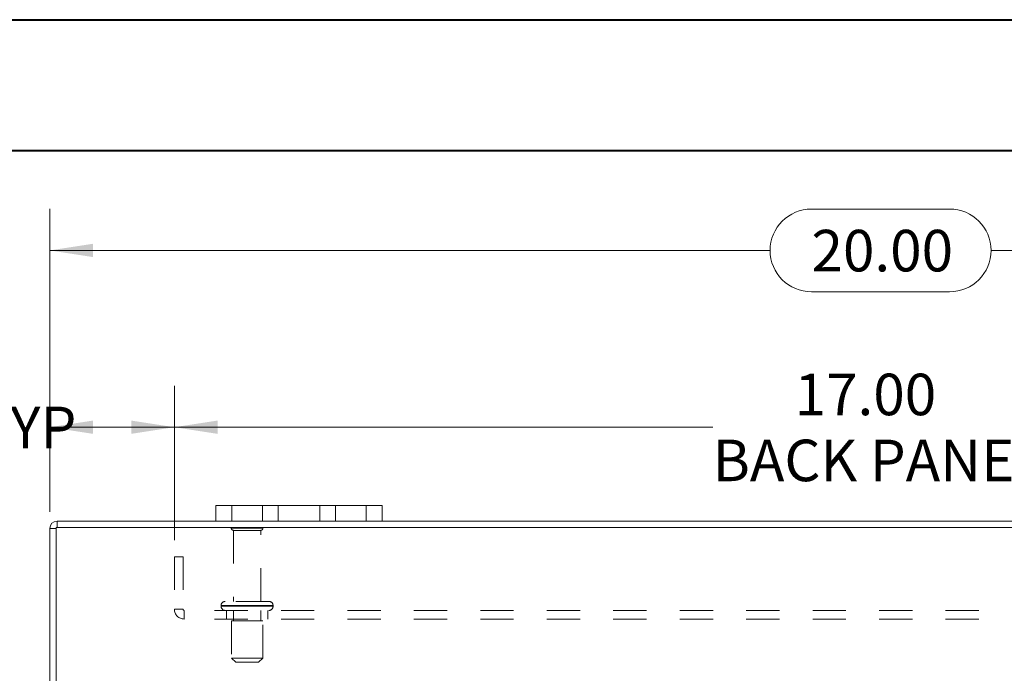
# Model space of a CAD drawing. Units: inches. Extents: x 0 to 23.4, y 0 to 16.5.
# Drawn here: x 3.1 to 6.1, y 14.6 to 16.5 of the extents above; entities that cross this region are included whole.
import ezdxf

# ---------------------------------------------------------------- set-up
doc = ezdxf.new("R2010")
doc.units = ezdxf.units.IN
doc.header["$MEASUREMENT"] = 0
doc.linetypes.add('HIDDEN', pattern=[0.075, 0.05, -0.025])
doc.styles.add('SLDTEXTSTYLE0', font='TXT', dxfattribs={"width": 0.75})
doc.dimstyles.new('SLDDIMSTYLE3', dxfattribs={"dimtxt": 0.125, "dimasz": 0.13, "dimexe": 0, "dimexo": 0.0625, "dimgap": 0.03125, "dimtad": 0, "dimtih": 1, "dimtoh": 1, "dimlfac": 4, "dimrnd": 1e-09, "dimzin": 4, "dimdsep": 46, "dimtxsty": 'SLDTEXTSTYLE0', "dimsah": 1, "dimcen": 0.09, "dimadec": 0, "dimazin": 1, "dimtfac": 1, "dimtofl": 0, "dimtmove": 0, "dimatfit": 3, "dimfxl": 1, "dimfrac": 2, "dimtolj": 1, "dimtzin": 12, "dimarcsym": 0})

# ---------------------------------------------------------------- blocks, each defined once
blk = doc.blocks.new('_D_2')
at = {"color": 7, "linetype": 'Continuous', "lineweight": 0}
for p, q in [((3.2263, 15.0629), (3.2263, 15.9745)), ((5.5185, 15.9741), (5.9341, 15.9741)), ((8.2263, 15.0629), (8.2263, 15.9745)), ((3.2263, 15.8495), (5.3939, 15.8495)), ((8.2263, 15.8495), (6.0587, 15.8495)), ((5.9341, 15.7249), (5.5185, 15.7249))]:
    blk.add_line(p, q, dxfattribs=at)
for centre, start, end in [((5.5185, 15.8495), 90, 270), ((5.9341, 15.8495), 270, 90)]:
    blk.add_arc(centre, 0.1246, start, end, dxfattribs=at)
for points in [[(3.2263, 15.8495), (3.3563, 15.8295), (3.3563, 15.8695)], [(8.2263, 15.8495), (8.0963, 15.8695), (8.0963, 15.8295)]]:
    blk.add_solid(points, dxfattribs=at)
at = {"color": 7, "linetype": 'Continuous', "lineweight": 0, "insert": (5.5185, 15.9114, 0.001), "char_height": 0.125, "attachment_point": 1, "style": 'SLDTEXTSTYLE0'}
blk.add_mtext('20.00', dxfattribs=at)
blk = doc.blocks.new('_D_4')
at = {"color": 7, "linetype": 'Continuous', "lineweight": 0}
for p, q in [((3.2263, 15.0629), (3.2263, 15.4425)), ((3.6013, 14.9776), (3.6013, 15.4425)), ((3.6013, 15.3175), (3.2263, 15.3175))]:
    blk.add_line(p, q, dxfattribs=at)
for points in [[(3.2263, 15.3175), (3.3563, 15.2975), (3.3563, 15.3375)], [(3.6013, 15.3175), (3.4713, 15.3375), (3.4713, 15.2975)]]:
    blk.add_solid(points, dxfattribs=at)
at = {"color": 7, "linetype": 'Continuous', "lineweight": 0, "char_height": 0.125, "attachment_point": 1, "style": 'SLDTEXTSTYLE0'}
for s, insert in [('1.50', (2.534, 15.3794, 0.001)), ('TYP', (3.0057, 15.3794, 0.001))]:
    blk.add_mtext(s, dxfattribs=dict(at, insert=insert))
blk = doc.blocks.new('_D_5')
at = {"color": 7, "linetype": 'Continuous', "lineweight": 0}
for p, q in [((3.6013, 14.9776), (3.6013, 15.4425)), ((7.8513, 14.9776), (7.8513, 15.4425)), ((3.6013, 15.3175), (5.2211, 15.3175)), ((7.8513, 15.3175), (6.2315, 15.3175))]:
    blk.add_line(p, q, dxfattribs=at)
for points in [[(3.6013, 15.3175), (3.7313, 15.2975), (3.7313, 15.3375)], [(7.8513, 15.3175), (7.7213, 15.3375), (7.7213, 15.2975)]]:
    blk.add_solid(points, dxfattribs=at)
at = {"color": 7, "linetype": 'Continuous', "lineweight": 0, "char_height": 0.125, "attachment_point": 1, "style": 'SLDTEXTSTYLE0'}
for s, insert in [('17.00', (5.4677, 15.4786, 0.001)), ('BACK PANEL', (5.2211, 15.2801, 0.001))]:
    blk.add_mtext(s, dxfattribs=dict(at, insert=insert))

msp = doc.modelspace()

# ---------------------------------------------------------------- linework, layer by layer
at = {"color": 7, "linetype": 'Continuous', "lineweight": 40}
for p, q in [((0.0031, 16.5439), (23.3889, 16.5439)), ((0.9874, 16.1502), (22.9952, 16.1502))]:
    msp.add_line(p, q, dxfattribs=at)
at = {"color": 7, "linetype": 'Continuous', "lineweight": 15}
for p, q in [((3.7263, 15.0348), (3.7263, 15.0818)), ((3.7263, 15.0818), (3.7738, 15.0818)), ((3.7738, 15.0818), (3.7738, 15.0348)), ((4.1788, 15.0818), (3.7738, 15.0818)), ((4.1788, 15.0348), (4.1788, 15.0818)), ((4.1788, 15.0818), (4.2263, 15.0818)), ((4.2263, 15.0818), (4.2263, 15.0348)), ((3.7263, 15.0348), (3.2482, 15.0348)), ((3.2482, 15.0161), (3.2482, 15.0348)), ((3.7738, 15.0348), (3.7263, 15.0348)), ((4.1788, 15.0348), (3.7738, 15.0348)), ((4.2263, 15.0348), (4.1788, 15.0348)), ((7.2263, 15.0348), (4.2263, 15.0348)), ((3.245, 15.0129), (3.2263, 15.0129)), ((3.2263, 13.5567), (3.2263, 15.0129)), ((8.2076, 15.0161), (3.245, 15.0161)), ((3.245, 15.0161), (3.245, 13.5535))]:
    msp.add_line(p, q, dxfattribs=at)
at = {"color": 7, "linetype": 'HIDDEN', "lineweight": 0}
for p, q in [((3.7738, 15.0348), (3.7738, 15.0818)), ((3.8663, 15.0818), (3.8663, 15.0348)), ((3.9138, 15.0348), (3.9138, 15.0818)), ((3.9138, 15.0818), (3.9138, 15.0348)), ((4.0388, 15.0348), (4.0388, 15.0818)), ((4.0388, 15.0348), (4.0388, 15.0818)), ((4.0863, 15.0348), (4.0863, 15.0818)), ((4.1788, 15.0818), (4.1788, 15.0348)), ((3.2482, 15.0161), (3.2482, 15.0348)), ((3.245, 15.0129), (3.2263, 15.0129)), ((3.8676, 15.0134), (3.7726, 15.0134)), ((3.8613, 15.0071), (3.7788, 15.0071)), ((3.7788, 15.0071), (3.7788, 14.7934)), ((3.8613, 14.7934), (3.8613, 15.0071)), ((3.6013, 14.9276), (3.6013, 14.7694)), ((3.6013, 14.9276), (3.6273, 14.9276)), ((3.6273, 14.9276), (3.6273, 14.7694)), ((3.8857, 14.7934), (3.7544, 14.7934)), ((3.6273, 14.7694), (3.6013, 14.7694)), ((3.6306, 14.7661), (3.6306, 14.7401)), ((7.8221, 14.7661), (3.6306, 14.7661)), ((3.7419, 14.7809), (3.8978, 14.7809)), ((3.7419, 14.7809), (3.7419, 14.7786)), ((3.7419, 14.7786), (3.8978, 14.7786)), ((3.8982, 14.7809), (3.7424, 14.7809)), ((3.8982, 14.7786), (3.7424, 14.7786)), ((3.7576, 14.7661), (3.7576, 14.7401)), ((3.7788, 14.7661), (3.7788, 14.7349)), ((3.8613, 14.7349), (3.8613, 14.7661)), ((3.8826, 14.7401), (3.8826, 14.7661)), ((3.8982, 14.7786), (3.8982, 14.7809)), ((7.8221, 14.7401), (3.6306, 14.7401)), ((3.8669, 14.7349), (3.7732, 14.7349)), ((3.7732, 14.7349), (3.7732, 14.6224)), ((3.8669, 14.6224), (3.8669, 14.7349)), ((3.8669, 14.6224), (3.7732, 14.6224)), ((3.7732, 14.6224), (3.7857, 14.6099)), ((3.8544, 14.6099), (3.7857, 14.6099)), ((3.8544, 14.6099), (3.8669, 14.6224))]:
    msp.add_line(p, q, dxfattribs=at)
at = {"color": 7, "linetype": 'Continuous', "lineweight": 15}
msp.add_arc((3.2482, 15.0129), 0.0219, 90, 180, dxfattribs=at)
at = {"color": 7, "linetype": 'HIDDEN', "lineweight": 0}
for centre, radius, start, end in [((3.2482, 15.0129), 0.00325, 90, 180), ((3.7777, 15.0099), 0.00625, 90, 145.9442), ((3.7788, 15.0134), 0.00625, 180, 270), ((3.8613, 15.0134), 0.00625, 270, 0), ((3.8624, 15.0099), 0.00625, 34.0558, 90), ((3.7544, 14.7809), 0.0125, 90, 180), ((3.8857, 14.7809), 0.0125, 0, 90), ((3.6306, 14.7694), 0.0292, 180, 270), ((3.6306, 14.7694), 0.00325, 180, 270), ((3.7544, 14.7786), 0.0125, 180, 270), ((3.8857, 14.7786), 0.0125, 270, 0)]:
    msp.add_arc(centre, radius, start, end, dxfattribs=at)

# ---------------------------------------------------------------- dimensions: what is measured, and where the dimension line sits
at = {"color": 7, "linetype": 'Continuous', "lineweight": 0}
dim = msp.add_linear_dim(base=(8.2263, 15.8495), p1=(3.2263, 15.0129), p2=(8.2263, 15.0129), dimstyle='SLDDIMSTYLE3', dxfattribs=at)
dim.commit()
dim.dimension.update_dxf_attribs({"geometry": '_D_2', "text_midpoint": (5.7263, 15.8495), "dimtype": 160})
for base, p1, p2, text, picture, middle in [((7.8513, 15.3175), (3.6013, 14.9276), (7.8513, 14.9276), '<>\\PBACK PANEL', '_D_5', (5.7263, 15.3175)), ((3.6013, 15.3175), (3.2263, 15.0129), (3.6013, 14.9276), '<> TYP', '_D_4', (2.9036, 15.3175))]:
    dim = msp.add_linear_dim(base=base, p1=p1, p2=p2, text=text, dimstyle='SLDDIMSTYLE3', dxfattribs=at)
    dim.commit()
    dim.dimension.update_dxf_attribs({"geometry": picture, "text_midpoint": middle, "dimtype": 160})

doc.saveas('drawing.dxf')
